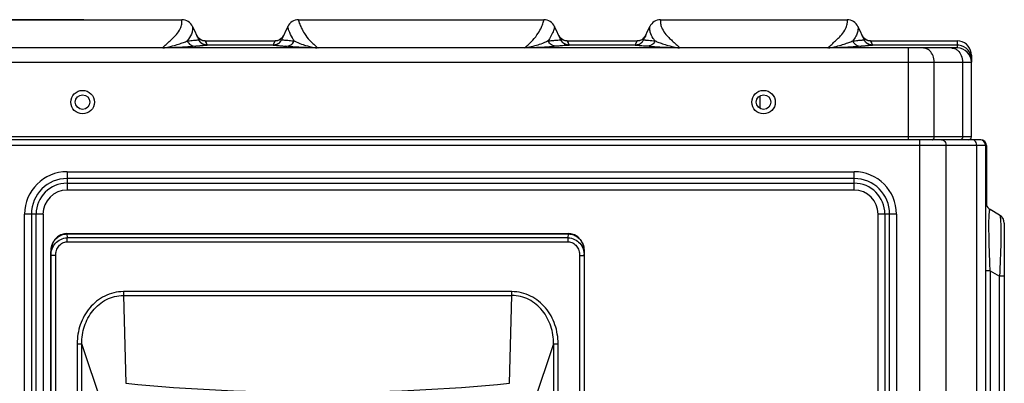
# Model space of a CAD drawing. Units: millimetres. Extents: x -2026 to 1814, y -759 to 1807.
# Drawn here: x -514 to -305, y 614 to 691 of the extents above; entities that cross this region are included whole.
import ezdxf

# ---------------------------------------------------------------- set-up
doc = ezdxf.new("R2010")
doc.units = ezdxf.units.MM
doc.header["$LTSCALE"] = 65.395
doc.header["$PDMODE"] = 3
doc.header["$PDSIZE"] = 8
doc.layers.get('0').update_dxf_attribs({"linetype": 'CONTINUOUS'})
doc.layers.get('Defpoints').update_dxf_attribs({"linetype": 'CONTINUOUS'})
doc.layers.add('1_8', color=7, linetype='CONTINUOUS')
doc.styles.add('HZ', font='txt', dxfattribs={"width": 0.67, "height": 3.5})
doc.styles.get("Standard").update_dxf_attribs({"font": 'txt', "width": 0.85})
doc.dimstyles.get("Standard").update_dxf_attribs({"dimtxt": 3.5, "dimasz": 3.5, "dimexe": 1.5, "dimexo": 1, "dimtad": 1, "dimtxsty": 'Standard', "dimcen": 0.09, "dimadec": 0, "dimazin": 0, "dimtol": 1, "dimtp": 0.01, "dimtm": 0.01, "dimtfac": 1, "dimtofl": 0, "dimtmove": 0, "dimatfit": 3, "dimfxl": 1, "dimtolj": 1, "dimarcsym": 0})

# ---------------------------------------------------------------- blocks, each defined once
blk = doc.blocks.new('*D2')
at = {"color": 3, "lineweight": -2, "transparency": 16777216}
for p, q in [((-500.59, 691.25), (-633.95, 691.25)), ((-632.45, 671.25), (-632.45, 455.33)), ((-632.45, 213.15), (-632.45, 429.08)), ((-580.34, 193.15), (-633.95, 193.15))]:
    blk.add_line(p, q, dxfattribs=at)
at = {"color": 3, "transparency": 16777216}
for points in [[(-629.12, 671.25), (-635.78, 671.25), (-632.45, 691.25)], [(-635.78, 213.15), (-629.12, 213.15), (-632.45, 193.15)]]:
    blk.add_solid(points, dxfattribs=at)
at = {"layer": 'Defpoints', "color": 0, "transparency": 16777216}
for p in [(-632.45, 691.25), (-499.59, 691.25), (-579.34, 193.15)]:
    blk.add_point(p, dxfattribs=at)
at = {"color": 3, "transparency": 16777216, "insert": (-632.45, 442.2), "char_height": 3.5, "attachment_point": 5, "style": 'HZ'}
blk.add_mtext('{\\H7.143x;498}', dxfattribs=at)

msp = doc.modelspace()

# ---------------------------------------------------------------- linework, layer by layer
at = {"linetype": 'Continuous'}
for p, q in [((-519.45, 691.25), (-479.73, 691.25)), ((-454.95, 691.25), (-402.73, 691.25)), ((-402.84, 690.8), (-402.73, 691.25)), ((-377.95, 691.25), (-338.23, 691.25)), ((-477.46, 689.81), (-476.15, 687)), ((-457.21, 689.81), (-458.52, 687)), ((-454.79, 690.66), (-454.79, 690.65)), ((-399.15, 687), (-400.46, 689.81)), ((-381.53, 686.99), (-380.21, 689.81)), ((-335.96, 689.81), (-334.65, 687)), ((-476.78, 686.92), (-476.71, 686.92)), ((-476.71, 686.92), (-476.15, 687)), ((-475.91, 687.13), (-476.08, 687.24)), ((-475.5, 686.9), (-475.73, 687)), ((-475.34, 686.84), (-475.5, 686.9)), ((-474.93, 686.76), (-475.34, 686.84)), ((-459.33, 686.84), (-459.75, 686.76)), ((-458.94, 687), (-459.33, 686.84)), ((-458.94, 687), (-459.33, 686.84)), ((-458.6, 687.24), (-458.94, 687)), ((-458.6, 687.24), (-458.94, 687)), ((-458.31, 687.55), (-458.6, 687.24)), ((-458.52, 687), (-458.52, 687)), ((-458.52, 687), (-458.52, 687)), ((-458.52, 687), (-457.88, 686.94)), ((-458.1, 687.91), (-458.31, 687.55)), ((-458.05, 686.95), (-457.53, 686.91)), ((-457.88, 686.94), (-457.72, 686.93)), ((-457.72, 686.93), (-455.84, 686.76)), ((-457.53, 686.91), (-457.19, 686.88)), ((-457.19, 686.88), (-456.92, 686.86)), ((-456.92, 686.86), (-456.63, 686.83)), ((-401.84, 686.76), (-399.97, 686.92)), ((-400.43, 686.89), (-400.11, 686.91)), ((-400.11, 686.91), (-399.79, 686.94)), ((-399.97, 686.92), (-399.79, 686.94)), ((-399.79, 686.94), (-399.15, 687)), ((-399.79, 686.94), (-399.46, 686.97)), ((-399.15, 687), (-399.15, 687)), ((-399.15, 687), (-399.15, 687)), ((-398.91, 687.13), (-399.08, 687.24)), ((-398.5, 686.9), (-398.73, 687)), ((-398.34, 686.84), (-398.5, 686.9)), ((-397.93, 686.76), (-398.34, 686.84)), ((-382.33, 686.84), (-382.75, 686.76)), ((-382.33, 686.84), (-382.74, 686.76)), ((-381.94, 687), (-382.33, 686.84)), ((-381.94, 687), (-382.33, 686.84)), ((-381.6, 687.24), (-381.94, 687)), ((-381.6, 687.24), (-381.94, 687)), ((-381.31, 687.55), (-381.6, 687.24)), ((-381.52, 687), (-380.91, 686.92)), ((-381.1, 687.91), (-381.31, 687.55)), ((-335.28, 686.92), (-335.21, 686.92)), ((-335.21, 686.92), (-334.65, 687)), ((-334.41, 687.13), (-334.58, 687.24)), ((-334, 686.9), (-334.23, 687)), ((-333.84, 686.84), (-334, 686.9)), ((-333.43, 686.76), (-333.84, 686.84)), ((-314.84, 685.25), (-542.84, 685.25)), ((-475.9, 686.6), (-475.92, 686.62)), ((-474.34, 685.85), (-475.78, 685.69)), ((-475.63, 685.7), (-475.78, 685.69)), ((-475.62, 686.31), (-475.65, 686.34)), ((-475.46, 685.72), (-475.63, 685.7)), ((-475.61, 686.3), (-475.62, 686.31)), ((-475.59, 686.29), (-475.61, 686.3)), ((-475.3, 685.73), (-475.46, 685.72)), ((-475.15, 685.74), (-475.3, 685.73)), ((-475.02, 685.76), (-475.15, 685.74)), ((-474.9, 685.77), (-475.02, 685.76)), ((-474.76, 686.75), (-474.93, 686.76)), ((-474.76, 686.75), (-474.41, 685.99)), ((-474.76, 686.75), (-459.91, 686.75)), ((-474.72, 686.66), (-474.69, 686.59)), ((-474.69, 686.59), (-474.66, 686.54)), ((-474.66, 686.54), (-474.59, 686.39)), ((-474.49, 686.17), (-474.48, 686.14)), ((-474.41, 685.99), (-474.34, 685.85)), ((-474.38, 685.93), (-474.37, 685.92)), ((-474.37, 685.92), (-474.36, 685.88)), ((-474.36, 685.88), (-474.34, 685.85)), ((-474.34, 685.85), (-474.34, 685.85)), ((-460.33, 685.85), (-474.34, 685.85)), ((-460.33, 685.85), (-460.26, 686)), ((-460.33, 685.85), (-460.33, 685.85)), ((-460.33, 685.85), (-460.33, 685.85)), ((-460.24, 685.85), (-460.33, 685.85)), ((-460.33, 685.85), (-458.86, 685.71)), ((-460.26, 686), (-460.19, 686.15)), ((-459.9, 685.9), (-460.24, 685.85)), ((-460.19, 686.15), (-459.91, 686.75)), ((-459.57, 686), (-459.9, 685.9)), ((-459.27, 686.16), (-459.57, 686)), ((-459.31, 685.75), (-459.12, 685.74)), ((-459.12, 685.74), (-458.86, 685.71)), ((-398.9, 686.6), (-398.92, 686.62)), ((-397.34, 685.85), (-398.81, 685.71)), ((-398.46, 685.74), (-398.81, 685.71)), ((-398.62, 686.31), (-398.65, 686.34)), ((-398.61, 686.3), (-398.62, 686.31)), ((-398.59, 686.29), (-398.61, 686.3)), ((-398.57, 686.27), (-398.59, 686.29)), ((-398.2, 686.04), (-398.24, 686.06)), ((-398.17, 686.03), (-398.2, 686.04)), ((-397.76, 686.75), (-397.93, 686.76)), ((-397.76, 686.75), (-397.76, 686.75)), ((-397.76, 686.75), (-397.76, 686.74)), ((-397.76, 686.75), (-397.41, 685.99)), ((-397.76, 686.75), (-382.91, 686.75)), ((-397.76, 686.74), (-397.73, 686.68)), ((-397.72, 686.66), (-397.69, 686.59)), ((-397.69, 686.59), (-397.66, 686.54)), ((-397.66, 686.54), (-397.59, 686.39)), ((-397.49, 686.17), (-397.48, 686.14)), ((-397.41, 685.99), (-397.34, 685.85)), ((-397.38, 685.93), (-397.37, 685.92)), ((-397.37, 685.92), (-397.36, 685.88)), ((-397.36, 685.88), (-397.34, 685.85)), ((-397.34, 685.85), (-397.34, 685.85)), ((-383.33, 685.85), (-397.34, 685.85)), ((-383.33, 685.85), (-383.26, 686)), ((-383.33, 685.85), (-383.33, 685.85)), ((-383.33, 685.85), (-383.33, 685.85)), ((-383.24, 685.85), (-383.33, 685.85)), ((-381.89, 685.69), (-383.33, 685.85)), ((-383.26, 686), (-383.19, 686.15)), ((-382.9, 685.9), (-383.24, 685.85)), ((-383.19, 686.15), (-382.91, 686.75)), ((-382.74, 686.76), (-382.91, 686.75)), ((-382.57, 686), (-382.9, 685.9)), ((-382.66, 685.76), (-382.78, 685.77)), ((-382.53, 685.75), (-382.66, 685.76)), ((-382.27, 686.16), (-382.57, 686)), ((-382.39, 685.73), (-382.53, 685.75)), ((-382.24, 685.72), (-382.39, 685.73)), ((-382.06, 685.7), (-382.24, 685.72)), ((-381.89, 685.69), (-382.06, 685.7)), ((-334.4, 686.6), (-334.42, 686.62)), ((-332.84, 685.85), (-334.28, 685.69)), ((-334.17, 685.7), (-334.28, 685.69)), ((-334.12, 686.31), (-334.15, 686.34)), ((-334.11, 686.3), (-334.12, 686.31)), ((-334.09, 686.29), (-334.11, 686.3)), ((-333.8, 685.73), (-333.96, 685.72)), ((-333.65, 685.74), (-333.8, 685.73)), ((-333.52, 685.76), (-333.65, 685.74)), ((-333.4, 685.77), (-333.52, 685.76)), ((-333.26, 686.75), (-333.43, 686.76)), ((-333.26, 686.75), (-332.91, 685.99)), ((-333.26, 686.75), (-314.84, 686.75)), ((-333.22, 686.66), (-333.19, 686.59)), ((-333.19, 686.59), (-333.16, 686.54)), ((-333.16, 686.54), (-333.1, 686.42)), ((-333.1, 686.42), (-333.09, 686.39)), ((-332.99, 686.17), (-332.98, 686.14)), ((-332.91, 685.99), (-332.84, 685.85)), ((-332.88, 685.93), (-332.87, 685.92)), ((-332.87, 685.92), (-332.86, 685.88)), ((-332.86, 685.88), (-332.84, 685.85)), ((-332.84, 685.85), (-332.84, 685.85)), ((-314.84, 685.85), (-332.84, 685.85)), ((-325.28, 685.25), (-325.28, 665.75)), ((-314.84, 686.75), (-314.84, 685.25)), ((-311.99, 683.81), (-312.21, 684.3)), ((-311.86, 683.26), (-311.99, 683.81)), ((-311.84, 683.75), (-311.87, 684.21)), ((-311.84, 683.75), (-311.87, 684.21)), ((-311.84, 682.85), (-311.86, 683.26)), ((-311.84, 682.85), (-311.86, 683.26)), ((-311.84, 683.75), (-311.84, 682.25)), ((-311.84, 683.71), (-311.84, 683.74)), ((-311.84, 682.83), (-311.84, 682.83)), ((-545.84, 682.25), (-311.84, 682.25)), ((-319.73, 666.35), (-319.73, 682.25)), ((-313.7, 682.25), (-313.7, 666.35)), ((-311.84, 666.35), (-311.84, 682.25)), ((-311.84, 666.35), (-545.84, 666.35)), ((-308.64, 664.55), (-548.84, 664.55)), ((-309.84, 665.75), (-547.64, 665.75)), ((-322.79, 210.35), (-322.79, 665.75)), ((-317.24, 664.55), (-317.24, 212.84)), ((-310.7, 212.84), (-310.7, 664.55)), ((-308.84, 664.55), (-308.84, 212.84)), ((-308.64, 664.55), (-308.64, 651.83)), ((-504.14, 658.97), (-504.14, 655.07)), ((-504.14, 658.97), (-336.79, 658.97)), ((-336.79, 657.52), (-504.14, 657.52)), ((-336.79, 655.07), (-336.79, 658.97)), ((-504.14, 656.52), (-336.79, 656.52)), ((-336.79, 655.07), (-504.14, 655.07)), ((-513.16, 241.95), (-513.16, 649.95)), ((-509.25, 649.95), (-513.16, 649.95)), ((-511.71, 649.95), (-511.71, 241.95)), ((-510.7, 241.95), (-510.7, 649.95)), ((-509.25, 649.95), (-509.25, 241.95)), ((-331.67, 438.95), (-331.67, 649.95)), ((-327.77, 649.95), (-331.67, 649.95)), ((-330.22, 649.95), (-330.22, 438.95)), ((-329.22, 438.95), (-329.22, 649.95)), ((-327.77, 649.95), (-327.77, 438.95)), ((-305.84, 649.76), (-307.84, 650.92)), ((-304.84, 648.03), (-304.84, 228.69)), ((-504.22, 645.74), (-504.22, 645.82)), ((-504.22, 645.82), (-397.49, 645.82)), ((-504.22, 645.74), (-504.14, 644.91)), ((-504.22, 645.74), (-397.49, 645.74)), ((-504.14, 644.07), (-504.14, 644.91)), ((-397.57, 644.91), (-504.14, 644.91)), ((-397.57, 644.91), (-397.49, 645.74)), ((-397.57, 644.07), (-397.57, 644.91)), ((-397.49, 645.74), (-397.49, 645.82)), ((-504.14, 644.07), (-397.57, 644.07)), ((-507.62, 641.86), (-507.62, 490.05)), ((-507.62, 641.86), (-507.62, 641.86)), ((-507.62, 641.85), (-507.62, 490.15)), ((-507.56, 641.21), (-507.62, 641.85)), ((-507.56, 490.15), (-507.56, 641.21)), ((-506.56, 641.19), (-507.56, 641.19)), ((-506.56, 490.15), (-506.56, 641.19)), ((-395.15, 641.19), (-395.15, 490.15)), ((-395.15, 641.19), (-394.15, 641.19)), ((-394.15, 641.21), (-394.09, 641.85)), ((-394.15, 641.21), (-394.15, 490.15)), ((-394.09, 490.05), (-394.09, 641.86)), ((-394.09, 641.86), (-394.09, 641.86)), ((-394.09, 490.15), (-394.09, 641.85)), ((-307.84, 637.93), (-308.84, 637.93)), ((-307.84, 637.93), (-307.84, 238.8)), ((-307.84, 637.93), (-305.84, 636.77)), ((-305.84, 239.95), (-305.84, 636.77)), ((-304.84, 636.77), (-305.84, 636.77)), ((-492.17, 633.49), (-492.17, 632.67)), ((-409.54, 633.49), (-492.17, 633.49)), ((-492.17, 632.67), (-491.65, 614.03)), ((-492.17, 632.67), (-409.54, 632.67)), ((-410.06, 614.03), (-409.54, 632.67)), ((-409.54, 632.67), (-409.54, 633.49)), ((-501.99, 622.44), (-501.99, 505.72)), ((-501.99, 622.44), (-501.01, 622.44)), ((-501.01, 505.72), (-501.01, 622.44)), ((-496.74, 609.76), (-501.01, 622.44)), ((-400.7, 622.44), (-404.97, 609.76)), ((-400.7, 622.44), (-400.7, 486.15)), ((-400.7, 622.44), (-399.72, 622.44)), ((-399.72, 486.15), (-399.72, 622.44))]:
    msp.add_line(p, q, dxfattribs=at)
for points in [[(-402.84, 690.8), (-402.83, 690.85), (-402.81, 690.9), (-402.8, 690.94), (-402.79, 690.98), (-402.78, 691.02), (-402.77, 691.06), (-402.76, 691.09), (-402.75, 691.12), (-402.75, 691.15), (-402.74, 691.18), (-402.74, 691.2), (-402.73, 691.22), (-402.73, 691.23), (-402.73, 691.24), (-402.73, 691.25), (-402.73, 691.25)], [(-476.71, 686.92), (-476.59, 686.94), (-476.49, 686.95), (-476.41, 686.96), (-476.33, 686.97), (-476.27, 686.97), (-476.23, 686.98), (-476.19, 686.99), (-476.17, 686.99), (-476.16, 687), (-476.15, 687)], [(-476.08, 687.24), (-476.36, 687.55), (-476.57, 687.91)], [(-476.34, 687.53), (-476.36, 687.55), (-476.36, 687.55)], [(-475.92, 686.62), (-475.94, 686.65), (-475.96, 686.67), (-475.97, 686.7), (-475.99, 686.72), (-476.01, 686.74), (-476.02, 686.77), (-476.04, 686.79), (-476.05, 686.81), (-476.07, 686.84), (-476.08, 686.86), (-476.09, 686.88), (-476.1, 686.9), (-476.12, 686.93), (-476.13, 686.95), (-476.14, 686.97), (-476.15, 686.99), (-476.15, 687)], [(-475.73, 687), (-476.07, 687.24), (-476.08, 687.24)], [(-475.52, 686.91), (-475.73, 687), (-475.89, 687.11)], [(-474.93, 686.76), (-475.34, 686.84), (-475.5, 686.9)], [(-459.33, 686.84), (-459.74, 686.76), (-459.91, 686.75)], [(-458.52, 687), (-458.51, 687), (-458.47, 686.99), (-458.4, 686.99), (-458.31, 686.98), (-458.19, 686.97), (-458.05, 686.95)], [(-458.1, 687.91), (-458.31, 687.55), (-458.31, 687.55)], [(-456.63, 686.83), (-456.33, 686.8), (-456.17, 686.79), (-456, 686.77), (-455.84, 686.76)], [(-401.84, 686.76), (-401.4, 686.8), (-401.19, 686.82), (-400.99, 686.84), (-400.79, 686.85), (-400.61, 686.87), (-400.43, 686.89)], [(-399.08, 687.24), (-399.36, 687.55), (-399.57, 687.91)], [(-399.46, 686.97), (-399.37, 686.98), (-399.29, 686.98), (-399.23, 686.99), (-399.19, 686.99), (-399.16, 687), (-399.15, 687)], [(-399.34, 687.53), (-399.36, 687.55), (-399.36, 687.55)], [(-398.92, 686.62), (-398.94, 686.65), (-398.96, 686.67), (-398.97, 686.7), (-398.99, 686.72), (-399.01, 686.74), (-399.02, 686.77), (-399.04, 686.79), (-399.05, 686.81), (-399.07, 686.84), (-399.08, 686.86), (-399.09, 686.88), (-399.1, 686.9), (-399.12, 686.93), (-399.13, 686.95), (-399.14, 686.97), (-399.15, 686.99), (-399.15, 687)], [(-398.73, 687), (-399.07, 687.24), (-399.08, 687.24)], [(-398.52, 686.91), (-398.73, 687), (-398.89, 687.11)], [(-397.93, 686.76), (-398.34, 686.84), (-398.5, 686.9)], [(-381.52, 687), (-381.52, 687), (-381.51, 686.99), (-381.49, 686.99), (-381.46, 686.98), (-381.41, 686.98), (-381.36, 686.97), (-381.3, 686.96), (-381.22, 686.95), (-381.13, 686.94), (-381.02, 686.93), (-380.9, 686.92)], [(-381.1, 687.91), (-381.31, 687.55), (-381.31, 687.55)], [(-335.21, 686.92), (-335.09, 686.94), (-334.99, 686.95), (-334.91, 686.96), (-334.83, 686.97), (-334.77, 686.97), (-334.73, 686.98), (-334.69, 686.99), (-334.67, 686.99), (-334.66, 687), (-334.65, 687)], [(-334.58, 687.24), (-334.86, 687.55), (-335.07, 687.91)], [(-334.84, 687.53), (-334.86, 687.55), (-334.86, 687.55)], [(-334.42, 686.62), (-334.44, 686.65), (-334.46, 686.67), (-334.47, 686.7), (-334.49, 686.72), (-334.51, 686.74), (-334.52, 686.77), (-334.54, 686.79), (-334.55, 686.81), (-334.57, 686.84), (-334.58, 686.86), (-334.59, 686.88), (-334.6, 686.9), (-334.62, 686.93), (-334.63, 686.95), (-334.64, 686.97), (-334.65, 686.99), (-334.65, 687)], [(-334.23, 687), (-334.57, 687.24), (-334.58, 687.24)], [(-334.02, 686.91), (-334.23, 687), (-334.39, 687.11)], [(-333.43, 686.76), (-333.84, 686.84), (-334, 686.9)], [(-475.65, 686.34), (-475.67, 686.36), (-475.69, 686.38), (-475.72, 686.4), (-475.74, 686.42), (-475.76, 686.44), (-475.78, 686.46), (-475.8, 686.49), (-475.83, 686.51), (-475.85, 686.53), (-475.87, 686.56), (-475.88, 686.58), (-475.9, 686.6)], [(-475.29, 686.09), (-475.32, 686.11), (-475.35, 686.12), (-475.38, 686.14), (-475.41, 686.16), (-475.44, 686.18), (-475.46, 686.2), (-475.49, 686.21), (-475.52, 686.23), (-475.54, 686.25), (-475.57, 686.27), (-475.59, 686.29)], [(-475.23, 686.06), (-475.26, 686.07), (-475.29, 686.09)], [(-475.17, 686.03), (-475.2, 686.04), (-475.23, 686.06)], [(-474.9, 685.93), (-474.94, 685.94), (-474.97, 685.95), (-475, 685.96), (-475.04, 685.98), (-475.07, 685.99), (-475.1, 686), (-475.13, 686.02), (-475.17, 686.03)], [(-474.83, 685.91), (-474.87, 685.92), (-474.9, 685.93)], [(-474.34, 685.85), (-474.34, 685.85), (-474.34, 685.84), (-474.34, 685.84), (-474.34, 685.84), (-474.35, 685.84), (-474.35, 685.84), (-474.35, 685.84), (-474.36, 685.84), (-474.36, 685.84), (-474.37, 685.84), (-474.37, 685.83), (-474.38, 685.83), (-474.39, 685.83), (-474.4, 685.83), (-474.41, 685.83), (-474.42, 685.83), (-474.43, 685.82), (-474.44, 685.82), (-474.45, 685.82), (-474.47, 685.82), (-474.5, 685.81), (-474.53, 685.81), (-474.56, 685.81), (-474.6, 685.8), (-474.64, 685.8), (-474.69, 685.79), (-474.74, 685.79), (-474.79, 685.78), (-474.84, 685.77), (-474.9, 685.77)], [(-474.72, 685.89), (-474.76, 685.9), (-474.8, 685.9), (-474.83, 685.91)], [(-474.47, 685.86), (-474.5, 685.86), (-474.54, 685.86), (-474.58, 685.87), (-474.61, 685.87), (-474.65, 685.88), (-474.69, 685.88), (-474.72, 685.89)], [(-474.59, 686.39), (-474.55, 686.29), (-474.52, 686.23)], [(-474.52, 686.23), (-474.51, 686.2), (-474.49, 686.17)], [(-474.48, 686.14), (-474.45, 686.09), (-474.44, 686.06), (-474.43, 686.04), (-474.42, 686.01)], [(-474.34, 685.85), (-474.39, 685.85), (-474.43, 685.85), (-474.47, 685.86)], [(-474.42, 686.01), (-474.4, 685.97), (-474.38, 685.93)], [(-474.34, 685.85), (-474.34, 685.85), (-474.34, 685.85), (-474.34, 685.85), (-474.34, 685.85)], [(-460.33, 685.85), (-460.33, 685.84), (-460.32, 685.84), (-460.29, 685.84), (-460.26, 685.83), (-460.22, 685.83), (-460.16, 685.83), (-460.1, 685.82), (-460.03, 685.81), (-459.95, 685.81), (-459.31, 685.75)], [(-398.65, 686.34), (-398.67, 686.36), (-398.69, 686.38), (-398.72, 686.4), (-398.74, 686.42), (-398.76, 686.44), (-398.78, 686.46), (-398.8, 686.49), (-398.83, 686.51), (-398.85, 686.53), (-398.87, 686.56), (-398.88, 686.58), (-398.9, 686.6)], [(-398.29, 686.09), (-398.32, 686.11), (-398.35, 686.12), (-398.38, 686.14), (-398.41, 686.16), (-398.44, 686.18), (-398.46, 686.2), (-398.49, 686.21), (-398.52, 686.23), (-398.54, 686.25), (-398.57, 686.27)], [(-397.74, 685.8), (-398, 685.78), (-398.16, 685.77), (-398.46, 685.74)], [(-398.24, 686.06), (-398.26, 686.07), (-398.29, 686.09)], [(-397.9, 685.93), (-397.94, 685.94), (-397.97, 685.95), (-398, 685.96), (-398.04, 685.98), (-398.07, 685.99), (-398.1, 686), (-398.13, 686.02), (-398.17, 686.03)], [(-397.83, 685.91), (-397.87, 685.92), (-397.9, 685.93)], [(-397.72, 685.89), (-397.76, 685.9), (-397.8, 685.9), (-397.83, 685.91)], [(-397.34, 685.85), (-397.35, 685.84), (-397.37, 685.84), (-397.41, 685.83), (-397.47, 685.83), (-397.54, 685.82), (-397.63, 685.81), (-397.74, 685.8)], [(-397.47, 685.86), (-397.5, 685.86), (-397.54, 685.86), (-397.58, 685.87), (-397.61, 685.87), (-397.65, 685.88), (-397.69, 685.88), (-397.72, 685.89)], [(-397.59, 686.39), (-397.55, 686.29), (-397.52, 686.23)], [(-397.52, 686.23), (-397.51, 686.2), (-397.49, 686.17)], [(-397.48, 686.14), (-397.45, 686.09), (-397.44, 686.06), (-397.43, 686.04), (-397.42, 686.01)], [(-397.34, 685.85), (-397.39, 685.85), (-397.43, 685.85), (-397.47, 685.86)], [(-397.42, 686.01), (-397.4, 685.97), (-397.38, 685.93)], [(-397.34, 685.85), (-397.34, 685.85), (-397.34, 685.85), (-397.34, 685.85), (-397.34, 685.85)], [(-382.78, 685.77), (-382.89, 685.78), (-382.94, 685.79), (-382.98, 685.79), (-383.02, 685.8), (-383.06, 685.8), (-383.1, 685.8), (-383.13, 685.81), (-383.17, 685.81), (-383.19, 685.82), (-383.22, 685.82), (-383.23, 685.82), (-383.24, 685.82), (-383.25, 685.83), (-383.26, 685.83), (-383.27, 685.83), (-383.28, 685.83), (-383.29, 685.83), (-383.3, 685.83), (-383.3, 685.84), (-383.31, 685.84), (-383.31, 685.84), (-383.32, 685.84), (-383.32, 685.84), (-383.32, 685.84), (-383.33, 685.84), (-383.33, 685.84), (-383.33, 685.84), (-383.33, 685.84), (-383.33, 685.85), (-383.33, 685.85)], [(-334.15, 686.34), (-334.17, 686.36), (-334.19, 686.38), (-334.22, 686.4), (-334.24, 686.42), (-334.26, 686.44), (-334.28, 686.46), (-334.3, 686.49), (-334.33, 686.51), (-334.35, 686.53), (-334.37, 686.56), (-334.38, 686.58), (-334.4, 686.6)], [(-333.96, 685.72), (-334.13, 685.7), (-334.17, 685.7)], [(-333.79, 686.09), (-333.82, 686.11), (-333.85, 686.12), (-333.88, 686.14), (-333.91, 686.16), (-333.94, 686.18), (-333.96, 686.2), (-333.99, 686.21), (-334.02, 686.23), (-334.04, 686.25), (-334.07, 686.27), (-334.09, 686.29)], [(-333.73, 686.06), (-333.76, 686.07), (-333.79, 686.09)], [(-333.67, 686.03), (-333.7, 686.04), (-333.73, 686.06)], [(-333.4, 685.93), (-333.44, 685.94), (-333.47, 685.95), (-333.5, 685.96), (-333.54, 685.98), (-333.57, 685.99), (-333.6, 686), (-333.63, 686.02), (-333.67, 686.03)], [(-333.33, 685.91), (-333.37, 685.92), (-333.4, 685.93)], [(-332.84, 685.85), (-332.84, 685.85), (-332.84, 685.84), (-332.84, 685.84), (-332.84, 685.84), (-332.85, 685.84), (-332.85, 685.84), (-332.85, 685.84), (-332.86, 685.84), (-332.86, 685.84), (-332.87, 685.84), (-332.87, 685.83), (-332.88, 685.83), (-332.89, 685.83), (-332.9, 685.83), (-332.91, 685.83), (-332.92, 685.83), (-332.93, 685.82), (-332.94, 685.82), (-332.95, 685.82), (-332.97, 685.82), (-333, 685.81), (-333.03, 685.81), (-333.06, 685.81), (-333.1, 685.8), (-333.14, 685.8), (-333.19, 685.79), (-333.24, 685.79), (-333.29, 685.78), (-333.34, 685.77), (-333.4, 685.77)], [(-333.22, 685.89), (-333.26, 685.9), (-333.3, 685.9), (-333.33, 685.91)], [(-332.97, 685.86), (-333, 685.86), (-333.04, 685.86), (-333.08, 685.87), (-333.11, 685.87), (-333.15, 685.88), (-333.19, 685.88), (-333.22, 685.89)], [(-333.09, 686.39), (-333.05, 686.29), (-333.02, 686.23)], [(-333.02, 686.23), (-333.01, 686.2), (-332.99, 686.17)], [(-332.98, 686.14), (-332.95, 686.09), (-332.94, 686.06), (-332.93, 686.04), (-332.92, 686.01)], [(-332.84, 685.85), (-332.89, 685.85), (-332.93, 685.85), (-332.97, 685.86)], [(-332.92, 686.01), (-332.9, 685.97), (-332.88, 685.93)], [(-332.84, 685.85), (-332.84, 685.85), (-332.84, 685.85), (-332.84, 685.85), (-332.84, 685.85)], [(-312.55, 684.79), (-312.96, 685.19), (-313.43, 685.5), (-313.95, 685.72), (-314.51, 685.83), (-314.84, 685.85)], [(-312.21, 684.3), (-312.23, 684.33), (-312.55, 684.79)], [(-504.22, 645.82), (-504.67, 645.78), (-505.44, 645.56), (-506.16, 645.12), (-506.79, 644.48), (-507.26, 643.65), (-507.55, 642.68), (-507.62, 641.86)], [(-394.09, 641.86), (-394.15, 642.66), (-394.44, 643.63), (-394.91, 644.46), (-395.53, 645.11), (-396.25, 645.55), (-397.01, 645.78), (-397.49, 645.82)]]:
    msp.add_lwpolyline(points, dxfattribs=at)
for centre, radius in [((-500.84, 673.75), 2.5), ((-500.84, 673.75), 1.55), ((-356.04, 673.75), 2.5), ((-356.04, 673.75), 1.55)]:
    msp.add_circle(centre, radius, dxfattribs=at)
for centre, radius, start, end in [((-479.73, 688.75), 2.5, 25, 90), ((-454.95, 688.75), 2.5, 90, 155), ((-402.73, 688.75), 2.5, 25, 90), ((-377.95, 688.75), 2.5, 90, 155), ((-338.23, 688.75), 2.5, 25, 90), ((-482.81, 690.92), 3.11, 354.9791, 357.9702), ((-447.39, 693.01), 7.76, 197.7221, 198.6531), ((-409.7, 692.83), 7.15, 342.2693, 343.536), ((-374.63, 690.94), 3.34, 185.0344, 187.9619), ((-374.57, 690.95), 3.41, 187.9655, 190.8387), ((-474.76, 688.75), 2, 205, 270), ((-474.36, 687.84), 1.98, 205.0033, 206.9569), ((-474.33, 687.85), 2.01, 206.9671, 217.2793), ((-459.91, 688.75), 2, 270, 335), ((-397.76, 688.75), 2, 205, 270), ((-397.36, 687.84), 1.98, 205.0033, 206.957), ((-397.33, 687.85), 2.01, 206.9671, 217.2793), ((-382.91, 688.75), 2, 270, 335), ((-377.22, 723.4), 36.67, 264.2394, 264.4405), ((-333.26, 688.75), 2, 205, 270), ((-332.86, 687.84), 1.98, 205.0033, 206.957), ((-332.83, 687.85), 2.01, 206.9671, 217.2793), ((-474.35, 687.84), 1.99, 217.2879, 218.307), ((-474.35, 687.84), 1.98, 218.3142, 224.1855), ((-474.33, 687.86), 2.02, 224.1884, 229.5542), ((-474.32, 687.86), 2.02, 229.5511, 230.1141), ((-474.33, 687.86), 2.02, 230.1139, 231.3691), ((-474.34, 687.84), 2, 231.3583, 236.9649), ((-474.35, 687.83), 1.98, 236.9918, 241.9487), ((-474.34, 687.86), 2.01, 241.9388, 242.7876), ((-474.33, 687.86), 2.02, 242.7881, 244.6001), ((-474.33, 687.87), 2.02, 244.599, 249.5204), ((-474.34, 687.84), 1.99, 249.5136, 254.3093), ((-474.35, 687.82), 1.97, 254.3218, 255.6202), ((-474.34, 687.84), 1.99, 255.6215, 257.9393), ((-474.34, 687.86), 2.01, 257.9414, 262.1334), ((-474.34, 687.86), 2.01, 262.1264, 268.2007), ((-474.34, 687.82), 1.98, 268.2079, 269.9983), ((-460.33, 687.82), 1.98, 270.0012, 271.513), ((-460.33, 687.86), 2.01, 271.5232, 278.5106), ((-460.33, 687.85), 2.01, 278.504, 281.7982), ((-460.33, 687.84), 1.99, 281.7989, 284.1312), ((-460.33, 687.82), 1.97, 284.1342, 287.5835), ((-460.34, 687.86), 2.01, 287.5949, 293.651), ((-460.34, 687.87), 2.02, 293.6435, 294.7806), ((-460.34, 687.86), 2.02, 294.7802, 296.6171), ((-460.34, 687.85), 2.01, 296.616, 299.0151), ((-460.33, 687.84), 1.99, 299.0357, 308.0463), ((-460.34, 687.86), 2.02, 308.042, 309.2826), ((-460.34, 687.85), 2.01, 309.2654, 321.3918), ((-460.32, 687.84), 1.99, 321.443, 322.0839), ((-397.35, 687.84), 1.99, 217.2879, 218.307), ((-397.36, 687.83), 1.98, 218.3055, 222.1862), ((-397.35, 687.84), 1.99, 222.191, 224.1842), ((-397.33, 687.86), 2.02, 224.1884, 229.5542), ((-397.32, 687.86), 2.02, 229.5511, 230.1141), ((-397.33, 687.86), 2.02, 230.1139, 231.3691), ((-397.34, 687.84), 2, 231.3583, 236.9649), ((-397.36, 687.81), 1.96, 236.9792, 237.662), ((-397.35, 687.83), 1.98, 237.6716, 241.9466), ((-397.34, 687.86), 2.01, 241.9389, 242.7876), ((-397.33, 687.86), 2.02, 242.7877, 243.9729), ((-397.33, 687.86), 2.02, 243.9727, 244.5996), ((-397.33, 687.87), 2.02, 244.599, 249.5204), ((-397.34, 687.84), 2, 249.5178, 253.2387), ((-397.35, 687.82), 1.97, 253.2446, 254.3205), ((-397.35, 687.82), 1.97, 254.3218, 255.6202), ((-397.34, 687.83), 1.98, 255.6202, 256.8897), ((-397.34, 687.84), 1.99, 256.8895, 257.9379), ((-397.34, 687.86), 2.01, 257.9414, 262.1334), ((-397.34, 687.86), 2.01, 262.1265, 268.2007), ((-397.34, 687.82), 1.98, 268.2079, 269.9983), ((-383.33, 687.82), 1.98, 270.0012, 271.513), ((-383.33, 687.86), 2.01, 271.5232, 278.5106), ((-383.33, 687.85), 2.01, 278.504, 281.7982), ((-383.33, 687.84), 1.99, 281.8001, 283.0889), ((-383.33, 687.83), 1.99, 283.089, 284.1328), ((-383.33, 687.82), 1.97, 284.1342, 287.5835), ((-383.34, 687.86), 2.01, 287.5949, 293.651), ((-383.34, 687.87), 2.02, 293.6435, 294.7806), ((-383.34, 687.87), 2.02, 294.7805, 296.0099), ((-383.34, 687.86), 2.02, 296.01, 296.6176), ((-383.34, 687.85), 2.01, 296.616, 299.0151), ((-383.32, 687.83), 1.98, 299.0107, 302.6523), ((-383.33, 687.84), 1.99, 302.6737, 308.0529), ((-383.34, 687.86), 2.02, 308.042, 309.2826), ((-383.34, 687.86), 2.01, 309.2731, 318.0648), ((-383.31, 687.83), 1.97, 318.0896, 321.4447), ((-383.32, 687.84), 1.99, 321.443, 322.0839), ((-332.85, 687.84), 1.99, 217.2879, 218.307), ((-332.85, 687.84), 1.98, 218.3142, 224.1855), ((-332.83, 687.86), 2.02, 224.1884, 229.5542), ((-332.82, 687.86), 2.02, 229.5511, 230.1141), ((-332.83, 687.86), 2.02, 230.1139, 231.3691), ((-332.84, 687.84), 2, 231.3583, 236.9649), ((-332.85, 687.83), 1.98, 236.9918, 241.9487), ((-332.84, 687.86), 2.01, 241.9389, 242.7876), ((-332.83, 687.86), 2.02, 242.7881, 244.6001), ((-332.83, 687.87), 2.02, 244.599, 249.5204), ((-332.84, 687.84), 1.99, 249.5136, 254.3093), ((-332.85, 687.82), 1.97, 254.3218, 255.6202), ((-332.84, 687.84), 1.99, 255.6215, 257.9393), ((-332.84, 687.86), 2.01, 257.9414, 262.1334), ((-332.84, 687.86), 2.01, 262.1264, 268.2007), ((-332.84, 687.82), 1.98, 268.2079, 269.9983), ((-314.84, 683.75), 3, 8.7685, 90), ((-314.84, 682.25), 3, 0.0008, 90), ((-316.32, 682.9), 2.42, 49.5347, 50.1333), ((-314.84, 683.75), 2.4, 7.9796, 9.6645), ((-312.44, 666.35), 0.6, 270, 0), ((-310.04, 664.55), 1.2, 360, 90), ((-309.84, 664.55), 1.2, 0, 90), ((-504.14, 649.95), 9.02, 90, 180), ((-504.14, 649.95), 7.57, 90, 180), ((-336.79, 649.95), 9.02, 0, 90), ((-336.79, 649.95), 7.57, 0, 90), ((-504.14, 649.95), 6.57, 90, 180), ((-336.79, 649.95), 6.57, 0, 90), ((-504.14, 649.95), 5.12, 90, 180), ((-336.79, 649.95), 5.12, 0, 90), ((-306.84, 652.65), 2, 200.0372, 240), ((-306.84, 648.03), 2, 0, 60), ((-503.15, 641.85), 4.48, 166.6682, 179.8421), ((-503.29, 641.88), 4.33, 163.6851, 166.6153), ((-398.42, 641.88), 4.33, 13.2412, 16.3508), ((-398.56, 641.85), 4.48, 0.1571, 13.19)]:
    msp.add_arc(centre, radius, start, end, dxfattribs=at)
for points, knots in [([(-479.7, 690.81), (-479.7, 690.87), (-479.7, 690.96), (-479.71, 691.07), (-479.71, 691.13), (-479.72, 691.18), (-479.72, 691.22), (-479.73, 691.24), (-479.72, 691.25), (-479.73, 691.25)], [0, 0, 0, 0, 0.419776, 0.590572, 0.733682, 0.847661, 0.931136, 0.982465, 1, 1, 1, 1]), ([(-454.95, 691.25), (-454.95, 691.25), (-454.94, 691.23), (-454.94, 691.21), (-454.92, 691.15), (-454.91, 691.09), (-454.89, 691), (-454.85, 690.85), (-454.81, 690.74), (-454.79, 690.66)], [0, 0, 0, 0, 0.017217, 0.067934, 0.150766, 0.264354, 0.407362, 0.578486, 1, 1, 1, 1]), ([(-377.95, 691.25), (-377.95, 691.25), (-377.95, 691.23), (-377.96, 691.21), (-377.96, 691.15), (-377.97, 691.09), (-377.97, 691), (-377.97, 690.85), (-377.97, 690.73), (-377.96, 690.65)], [0, 0, 0, 0, 0.017867, 0.069931, 0.154242, 0.268909, 0.412289, 0.582789, 1, 1, 1, 1]), ([(-338.2, 690.81), (-338.2, 690.87), (-338.2, 690.96), (-338.21, 691.07), (-338.21, 691.13), (-338.22, 691.18), (-338.22, 691.22), (-338.23, 691.24), (-338.22, 691.25), (-338.23, 691.25)], [0, 0, 0, 0, 0.419792, 0.59059, 0.733699, 0.847673, 0.931142, 0.982467, 1, 1, 1, 1]), ([(-483.9, 685.26), (-483.33, 685.77), (-482.51, 686.49), (-481.51, 687.45), (-480.75, 688.26), (-480.09, 689.19), (-479.82, 689.99), (-479.76, 690.33)], [0, 0, 0, 0, 0.342132, 0.492324, 0.626199, 0.842425, 1, 1, 1, 1]), ([(-479.76, 690.33), (-479.75, 690.36), (-479.73, 690.46), (-479.72, 690.57), (-479.71, 690.65)], [0, 0, 0, 0, 0.267508, 1, 1, 1, 1]), ([(-477.46, 689.81), (-477.46, 689.8), (-477.46, 689.77), (-477.44, 689.71), (-477.44, 689.6), (-477.43, 689.39), (-477.46, 689.05), (-477.52, 688.76), (-477.56, 688.6)], [0, 0, 0, 0, 0.018582, 0.072333, 0.158476, 0.274515, 0.587852, 1, 1, 1, 1]), ([(-456.96, 688.93), (-457, 689.05), (-457.06, 689.22), (-457.12, 689.43), (-457.16, 689.56), (-457.18, 689.66), (-457.2, 689.73), (-457.2, 689.78), (-457.21, 689.8), (-457.21, 689.81)], [0, 0, 0, 0, 0.415444, 0.585608, 0.728665, 0.84315, 0.927644, 0.980536, 1, 1, 1, 1]), ([(-455.84, 686.76), (-455.97, 686.96), (-456.4, 687.65), (-456.76, 688.39), (-456.96, 688.93)], [0, 0, 0, 0, 0.296145, 1, 1, 1, 1]), ([(-454.75, 690.53), (-454.63, 690.19), (-454.31, 689.42), (-453.61, 688.17), (-452.45, 686.68), (-451.4, 685.75), (-450.77, 685.26)], [0, 0, 0, 0, 0.160657, 0.374238, 0.642909, 1, 1, 1, 1]), ([(-406.9, 685.26), (-406.25, 685.77), (-405.17, 686.73), (-404, 688.26), (-403.3, 689.53), (-402.99, 690.31), (-402.89, 690.65)], [0, 0, 0, 0, 0.361744, 0.631579, 0.844443, 1, 1, 1, 1]), ([(-400.71, 688.93), (-400.77, 688.78), (-401.07, 688.02), (-401.47, 687.3), (-401.84, 686.76)], [0, 0, 0, 0, 0.201471, 1, 1, 1, 1]), ([(-400.46, 689.81), (-400.46, 689.8), (-400.47, 689.78), (-400.47, 689.73), (-400.49, 689.66), (-400.52, 689.56), (-400.55, 689.43), (-400.61, 689.22), (-400.67, 689.05), (-400.71, 688.93)], [0, 0, 0, 0, 0.019486, 0.072396, 0.156911, 0.271424, 0.414506, 0.584631, 1, 1, 1, 1]), ([(-380.12, 688.63), (-380.19, 688.9), (-380.25, 689.3), (-380.23, 689.7), (-380.21, 689.81)], [0, 0, 0, 0, 0.725489, 1, 1, 1, 1]), ([(-377.91, 690.31), (-377.85, 689.97), (-377.57, 689.17), (-376.92, 688.24), (-376.16, 687.44), (-375.15, 686.48), (-374.34, 685.77), (-373.77, 685.26)], [0, 0, 0, 0, 0.158162, 0.374668, 0.508537, 0.658583, 1, 1, 1, 1]), ([(-342.4, 685.26), (-341.83, 685.77), (-341.01, 686.49), (-340.01, 687.45), (-339.24, 688.26), (-338.59, 689.19), (-338.32, 689.99), (-338.26, 690.33)], [0, 0, 0, 0, 0.342185, 0.492406, 0.626241, 0.842472, 1, 1, 1, 1]), ([(-338.26, 690.33), (-338.25, 690.36), (-338.23, 690.46), (-338.22, 690.57), (-338.21, 690.65)], [0, 0, 0, 0, 0.267445, 1, 1, 1, 1]), ([(-338.21, 690.65), (-338.21, 690.66), (-338.21, 690.72), (-338.2, 690.77), (-338.2, 690.81)], [0, 0, 0, 0, 0.26293, 1, 1, 1, 1]), ([(-335.96, 689.81), (-335.96, 689.8), (-335.96, 689.77), (-335.94, 689.71), (-335.94, 689.6), (-335.93, 689.46), (-335.94, 689.29), (-335.97, 688.99), (-336.02, 688.76), (-336.06, 688.6)], [0, 0, 0, 0, 0.018607, 0.072413, 0.158608, 0.274676, 0.418433, 0.588088, 1, 1, 1, 1]), ([(-477.56, 688.6), (-477.6, 688.46), (-477.82, 687.79), (-478.22, 687.19), (-478.58, 686.76)], [0, 0, 0, 0, 0.204423, 1, 1, 1, 1]), ([(-478.58, 686.76), (-478.41, 686.77), (-477.87, 686.82), (-477.33, 686.86), (-476.96, 686.9)], [0, 0, 0, 0, 0.314853, 1, 1, 1, 1]), ([(-476.96, 686.9), (-476.95, 686.9), (-476.88, 686.91), (-476.82, 686.91), (-476.77, 686.92)], [0, 0, 0, 0, 0.265974, 1, 1, 1, 1]), ([(-458.76, 686.62), (-458.73, 686.65), (-458.64, 686.77), (-458.57, 686.9), (-458.52, 687)], [0, 0, 0, 0, 0.254825, 1, 1, 1, 1]), ([(-457.64, 685.6), (-457.27, 685.61), (-456.51, 685.82), (-455.99, 686.42), (-455.84, 686.76)], [0, 0, 0, 0, 0.499452, 1, 1, 1, 1]), ([(-455.84, 686.76), (-455.33, 686.48), (-454.4, 686.09), (-453.17, 685.7), (-452.31, 685.49), (-451.62, 685.35), (-451.2, 685.29), (-450.96, 685.27)], [0, 0, 0, 0, 0.338023, 0.58986, 0.75453, 0.856606, 1, 1, 1, 1]), ([(-401.84, 686.76), (-402.34, 686.48), (-403.28, 686.09), (-404.51, 685.7), (-405.6, 685.43), (-406.3, 685.3), (-406.71, 685.27)], [0, 0, 0, 0, 0.338063, 0.589938, 0.754643, 1, 1, 1, 1]), ([(-400.03, 685.6), (-400.4, 685.61), (-401.16, 685.82), (-401.68, 686.42), (-401.84, 686.76)], [0, 0, 0, 0, 0.499452, 1, 1, 1, 1]), ([(-381.76, 686.62), (-381.73, 686.65), (-381.64, 686.77), (-381.57, 686.9), (-381.52, 687)], [0, 0, 0, 0, 0.254825, 1, 1, 1, 1]), ([(-380.77, 686.9), (-380.67, 686.89), (-380.11, 686.84), (-379.55, 686.8), (-379.09, 686.76)], [0, 0, 0, 0, 0.183717, 1, 1, 1, 1]), ([(-379.09, 686.76), (-379.23, 686.92), (-379.67, 687.49), (-379.99, 688.14), (-380.12, 688.63)], [0, 0, 0, 0, 0.300832, 1, 1, 1, 1]), ([(-336.06, 688.6), (-336.14, 688.3), (-336.41, 687.64), (-336.83, 687.06), (-337.08, 686.76)], [0, 0, 0, 0, 0.436605, 1, 1, 1, 1]), ([(-337.08, 686.76), (-336.91, 686.77), (-336.37, 686.82), (-335.83, 686.86), (-335.46, 686.9)], [0, 0, 0, 0, 0.314843, 1, 1, 1, 1]), ([(-335.46, 686.9), (-335.45, 686.9), (-335.38, 686.91), (-335.32, 686.91), (-335.27, 686.92)], [0, 0, 0, 0, 0.265989, 1, 1, 1, 1]), ([(-483.72, 685.27), (-483.31, 685.3), (-482.64, 685.43), (-481.54, 685.71), (-480.49, 686.03), (-479.45, 686.39), (-478.84, 686.64), (-478.58, 686.76)], [0, 0, 0, 0, 0.227416, 0.383164, 0.634614, 0.837201, 1, 1, 1, 1]), ([(-476.78, 685.6), (-477.52, 685.54), (-479.79, 685.39), (-482.06, 685.28), (-483.58, 685.25)], [0, 0, 0, 0, 0.327656, 1, 1, 1, 1]), ([(-478.58, 686.76), (-478.42, 686.42), (-477.91, 685.82), (-477.15, 685.6), (-476.78, 685.6)], [0, 0, 0, 0, 0.500687, 1, 1, 1, 1]), ([(-475.78, 685.69), (-475.85, 685.68), (-476.19, 685.65), (-476.52, 685.63), (-476.78, 685.6)], [0, 0, 0, 0, 0.219529, 1, 1, 1, 1]), ([(-458.86, 685.71), (-458.77, 685.71), (-458.36, 685.67), (-457.96, 685.63), (-457.64, 685.6)], [0, 0, 0, 0, 0.221687, 1, 1, 1, 1]), ([(-451.09, 685.25), (-452.08, 685.26), (-453.6, 685.32), (-455.78, 685.45), (-456.98, 685.54), (-457.64, 685.6)], [0, 0, 0, 0, 0.450887, 0.696814, 1, 1, 1, 1]), ([(-400.03, 685.6), (-400.69, 685.54), (-402.87, 685.38), (-405.06, 685.28), (-406.58, 685.25)], [0, 0, 0, 0, 0.303184, 1, 1, 1, 1]), ([(-398.81, 685.71), (-398.9, 685.71), (-399.31, 685.67), (-399.71, 685.63), (-400.03, 685.6)], [0, 0, 0, 0, 0.221602, 1, 1, 1, 1]), ([(-380.9, 685.6), (-380.99, 685.61), (-381.32, 685.64), (-381.65, 685.67), (-381.89, 685.69)], [0, 0, 0, 0, 0.281102, 1, 1, 1, 1]), ([(-379.09, 686.76), (-379.25, 686.42), (-379.76, 685.82), (-380.52, 685.6), (-380.89, 685.6)], [0, 0, 0, 0, 0.50072, 1, 1, 1, 1]), ([(-374.09, 685.25), (-375.62, 685.27), (-377.89, 685.39), (-380.15, 685.54), (-380.89, 685.6)], [0, 0, 0, 0, 0.672286, 1, 1, 1, 1]), ([(-379.09, 686.76), (-378.83, 686.64), (-378.22, 686.39), (-377.18, 686.03), (-376.14, 685.71), (-375.04, 685.43), (-374.36, 685.3), (-373.95, 685.27)], [0, 0, 0, 0, 0.162803, 0.365375, 0.61681, 0.772544, 1, 1, 1, 1]), ([(-342.22, 685.27), (-341.81, 685.3), (-341.14, 685.43), (-340.04, 685.71), (-338.99, 686.03), (-337.95, 686.39), (-337.34, 686.64), (-337.08, 686.76)], [0, 0, 0, 0, 0.227431, 0.383186, 0.634639, 0.837258, 1, 1, 1, 1]), ([(-335.28, 685.6), (-336.02, 685.54), (-338.29, 685.39), (-340.56, 685.28), (-342.08, 685.25)], [0, 0, 0, 0, 0.327657, 1, 1, 1, 1]), ([(-337.08, 686.76), (-336.92, 686.42), (-336.41, 685.82), (-335.65, 685.6), (-335.28, 685.6)], [0, 0, 0, 0, 0.500687, 1, 1, 1, 1]), ([(-334.28, 685.69), (-334.35, 685.68), (-334.69, 685.65), (-335.02, 685.63), (-335.28, 685.6)], [0, 0, 0, 0, 0.219531, 1, 1, 1, 1]), ([(-320.7, 684.66), (-320.89, 684.84), (-321.33, 685.14), (-321.86, 685.25), (-322.11, 685.25)], [0, 0, 0, 0, 0.512924, 1, 1, 1, 1]), ([(-316.08, 685.25), (-315.85, 685.25), (-315.37, 685.16), (-314.95, 684.91), (-314.77, 684.75)], [0, 0, 0, 0, 0.488911, 1, 1, 1, 1]), ([(-314.75, 684.74), (-314.41, 684.45), (-313.87, 683.66), (-313.7, 682.73), (-313.7, 682.25)], [0, 0, 0, 0, 0.480047, 1, 1, 1, 1]), ([(-319.73, 682.25), (-319.73, 682.71), (-319.89, 683.6), (-320.39, 684.37), (-320.7, 684.66)], [0, 0, 0, 0, 0.518384, 1, 1, 1, 1]), ([(-320.21, 665.75), (-320.15, 665.75), (-320.02, 665.79), (-319.8, 665.97), (-319.73, 666.2), (-319.73, 666.35)], [0, 0, 0, 0, 0.224453, 0.465843, 1, 1, 1, 1]), ([(-313.7, 666.35), (-313.7, 666.2), (-313.77, 665.97), (-313.98, 665.79), (-314.12, 665.75), (-314.18, 665.75)], [0, 0, 0, 0, 0.534157, 0.775547, 1, 1, 1, 1]), ([(-318.19, 665.75), (-318.02, 665.75), (-317.67, 665.62), (-317.45, 665.33), (-317.37, 665.16)], [0, 0, 0, 0, 0.472985, 1, 1, 1, 1]), ([(-310.84, 665.16), (-310.91, 665.33), (-311.13, 665.62), (-311.49, 665.75), (-311.65, 665.75)], [0, 0, 0, 0, 0.527015, 1, 1, 1, 1]), ([(-307.84, 637.93), (-307.9, 639.28), (-308, 641.86), (-308.1, 645.42), (-308.11, 648.21), (-308.07, 649.76), (-308.01, 650.35)], [0, 0, 0, 0, 0.326636, 0.624516, 0.857717, 1, 1, 1, 1]), ([(-308.01, 650.35), (-308, 650.44), (-307.98, 650.61), (-307.96, 650.77), (-307.88, 650.94), (-307.84, 650.92)], [0, 0, 0, 0, 0.456888, 0.765427, 1, 1, 1, 1]), ([(-305.84, 649.76), (-305.81, 649.75), (-305.76, 649.65), (-305.72, 649.47), (-305.68, 649.18), (-305.66, 648.96), (-305.65, 648.83)], [0, 0, 0, 0, 0.10275, 0.297592, 0.595103, 1, 1, 1, 1]), ([(-305.65, 648.83), (-305.6, 648.19), (-305.56, 646.61), (-305.59, 642.59), (-305.72, 639.21), (-305.84, 636.77)], [0, 0, 0, 0, 0.15824, 0.393856, 1, 1, 1, 1]), ([(-507.56, 641.2), (-507.55, 641.66), (-507.39, 642.59), (-506.68, 643.82), (-505.54, 644.69), (-504.6, 644.91), (-504.14, 644.91)], [0, 0, 0, 0, 0.24921, 0.498889, 0.749223, 1, 1, 1, 1]), ([(-507.45, 643.09), (-507.34, 643.45), (-507.04, 644.14), (-506.31, 645), (-505.34, 645.59), (-504.59, 645.74), (-504.22, 645.74)], [0, 0, 0, 0, 0.250005, 0.500056, 0.750013, 1, 1, 1, 1]), ([(-397.57, 644.91), (-397.11, 644.91), (-396.17, 644.69), (-395.04, 643.82), (-394.32, 642.59), (-394.16, 641.66), (-394.15, 641.2)], [0, 0, 0, 0, 0.250781, 0.501117, 0.750792, 1, 1, 1, 1]), ([(-397.49, 645.74), (-397.12, 645.74), (-396.37, 645.59), (-395.4, 645), (-394.67, 644.14), (-394.37, 643.45), (-394.27, 643.1)], [0, 0, 0, 0, 0.249991, 0.499945, 0.75, 1, 1, 1, 1]), ([(-506.56, 641.19), (-506.56, 641.54), (-506.46, 642.25), (-505.97, 643.2), (-505.17, 643.9), (-504.48, 644.07), (-504.14, 644.07)], [0, 0, 0, 0, 0.254462, 0.50637, 0.754587, 1, 1, 1, 1]), ([(-397.57, 644.07), (-397.23, 644.07), (-396.54, 643.9), (-395.74, 643.2), (-395.25, 642.25), (-395.15, 641.54), (-395.15, 641.19)], [0, 0, 0, 0, 0.245009, 0.493057, 0.745179, 1, 1, 1, 1]), ([(-492.17, 633.49), (-492.85, 633.49), (-494.22, 633.33), (-496.16, 632.63), (-497.9, 631.52), (-499.86, 629.59), (-501.21, 627.15), (-501.88, 624.49), (-501.99, 623.12), (-501.99, 622.44)], [0, 0, 0, 0, 0.125075, 0.250154, 0.375252, 0.500388, 0.749657, 0.87483, 1, 1, 1, 1]), ([(-501.01, 622.44), (-501.02, 623.69), (-500.64, 626.22), (-498.85, 629.59), (-496.38, 631.65), (-494.04, 632.52), (-492.79, 632.67), (-492.17, 632.67)], [0, 0, 0, 0, 0.25141, 0.501974, 0.750889, 0.875536, 1, 1, 1, 1]), ([(-399.72, 622.44), (-399.72, 623.12), (-399.83, 624.49), (-400.33, 626.49), (-401.17, 628.37), (-402.34, 630.07), (-403.81, 631.52), (-405.55, 632.63), (-407.49, 633.33), (-408.86, 633.49), (-409.54, 633.49)], [0, 0, 0, 0, 0.125042, 0.250085, 0.375126, 0.500129, 0.625137, 0.750108, 0.875055, 1, 1, 1, 1]), ([(-400.7, 622.44), (-400.69, 623.69), (-401.07, 626.21), (-402.57, 629.04), (-404.33, 630.83), (-405.91, 631.87), (-407.67, 632.52), (-408.92, 632.67), (-409.54, 632.67)], [0, 0, 0, 0, 0.250722, 0.500868, 0.626087, 0.750976, 0.875564, 1, 1, 1, 1]), ([(-491.65, 614.03), (-478.1, 612.71), (-450.86, 611.41), (-423.61, 612.71), (-410.06, 614.03)], [0, 0, 0, 0, 0.5, 1, 1, 1, 1])]:
    msp.add_open_spline(points, degree=3, knots=knots, dxfattribs=at)
for points in [[(-317.37, 665.16), (-317.28, 664.97), (-317.24, 664.76), (-317.24, 664.55)], [(-310.7, 664.55), (-310.7, 664.76), (-310.75, 664.97), (-310.84, 665.16)]]:
    msp.add_open_spline(points, degree=3, dxfattribs=at)
at = {"layer": '1_8', "linetype": 'Continuous'}
msp.add_line((-356.84, 675.05), (-356.84, 672.46), dxfattribs=at)

# ---------------------------------------------------------------- dimensions: what is measured, and where the dimension line sits
dim = msp.add_linear_dim(base=(-632.45, 691.25), p1=(-579.34, 193.15), p2=(-499.59, 691.25), angle=90, text='{\\H7.143x;<>}', dimstyle='Standard', override={"dimtxt": 25, "dimasz": 20, "dimtad": 0, "dimtih": 1, "dimtoh": 1, "dimdec": 0, "dimzin": 0, "dimtxsty": 'HZ', "dimcen": 10.701, "dimclrd": 3, "dimclre": 3, "dimclrt": 3, "dimtol": 0, "dimtdec": 1, "dimtfillclr": 256, "dimtzin": 0})
dim.commit()
dim.dimension.update_dxf_attribs({"geometry": '*D2', "text_midpoint": (-632.45, 442.2)})

doc.saveas('drawing.dxf')
